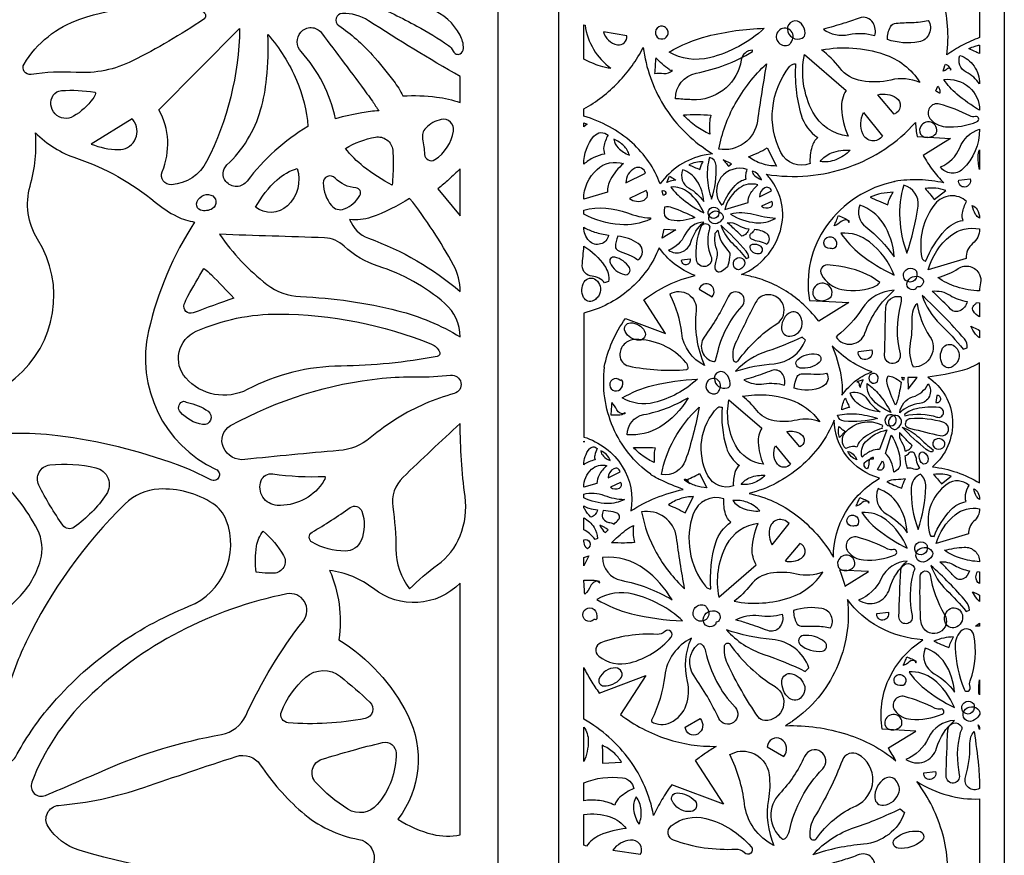
# Model space of a CAD drawing. Extents: x -3 to 213, y 3 to 294.
# Drawn here: x 25 to 53, y 113 to 137 of the extents above; entities that cross this region are included whole.
import ezdxf

# ---------------------------------------------------------------- set-up
doc = ezdxf.new("R2010")
doc.units = 0
doc.layers.add('LAYER_1', color=18, linetype='CONTINUOUS')

msp = doc.modelspace()

# ---------------------------------------------------------------- linework, layer by layer
at = {"layer": 'LAYER_1'}
for points in [[(7, 150), (38.92, 150), (38.92, 90), (7, 90)], [(40.675, 150), (53.423, 150), (53.423, 90), (40.675, 90)], [(41.383, 134.205), (41.484, 134.164), (41.383, 134.085)], [(43.63, 130.905), (43.683, 131.163), (44.019, 131.144)], [(45.226, 131.132), (45.246, 131.005), (45.287, 130.883), (45.331, 130.795), (45.384, 130.712), (45.509, 130.553), (45.541, 130.514), (45.563, 130.473), (45.568, 130.415), (45.558, 130.354), (45.538, 130.212), (45.521, 130.145), (45.494, 130.084), (45.431, 130.024), (45.355, 129.969), (45.306, 129.937), (45.256, 129.925), (45.227, 129.934), (45.2, 129.952), (45.157, 130.007), (45.142, 130.055), (45.146, 130.107), (45.166, 130.209), (45.199, 130.355), (45.213, 130.428), (45.214, 130.5), (45.194, 130.575), (45.167, 130.651), (45.145, 130.748), (45.136, 130.848), (45.141, 131.048), (45.226, 131.132)], [(50.664, 126.914), (50.671, 126.577), (50.927, 126.912)], [(41.383, 125.088), (41.402, 125.08), (41.383, 125.066)], [(41.383, 121.762), (41.526, 121.806), (41.383, 121.523)], [(52.715, 119.796), (52.594, 119.801), (52.715, 119.879)]]:
    msp.add_lwpolyline(points, close=True, dxfattribs=at)
for points in [[(52.715, 136.642, 0.036661), (52.225, 136.427, 0.037206), (51.78, 136.147, 0.097254), (51.661, 137.784, 0.095104), (50.922, 139.291, 0.074585), (51.803, 138.9, 0.078355), (52.715, 138.797)], [(37.847, 136.711, 0.181575), (36.995, 137.463, -0.090234), (36.023, 138.052, 0.170434), (34.913, 138.505, 0.152467), (34.16, 138.31, 0.66254), (34.21, 137.992, -0.043195), (35.286, 137.622, -0.019341), (36.608, 136.973, -0.026902), (37.511, 136.421, -0.146099), (37.646, 136.254, 0.439536), (37.847, 136.179, 0.281415), (37.941, 136.333, 0.12256)], [(30.195, 137.521, -0.186603), (30.529, 137.347, -0.452744), (30.506, 137.168, -0.032758), (28.463, 135.976, -0.130779), (26.851, 135.646, 0.05131), (25.562, 135.588, -0.634718), (25.363, 135.887, -0.176991), (26.961, 137.17, -0.109358)], [(37.847, 135.527, -0.012851), (35.221, 137.126, 0.149925), (34.475, 137.337, 0.729218), (34.372, 136.988, -0.060827), (35.329, 136.147, -0.021302), (35.945, 135.397, -0.041614), (36.209, 134.975, -0.041689), (37.171, 134.942, -0.057835), (37.847, 134.782)], [(41.383, 137.011), (41.422, 136.996, 0.099221), (41.665, 136.308, 0.099233), (42.155, 135.766, -0.068084), (41.861, 135.824, -0.039008), (41.383, 136.03)], [(47.618, 137.039, 0.720664), (47.213, 136.882, 0.537503), (47.637, 136.629, 0.30081), (47.721, 136.771, 0.162342)], [(49.716, 136.699, 0.209589), (49.666, 137.065, 0.360776), (49.267, 137.203, -0.014762), (48.827, 137.052, -0.011267), (48.242, 136.884, 0.210758), (48.972, 136.733, -0.128849)], [(50.075, 136.589, -0.121999), (50.167, 136.955, -0.258648), (50.324, 137.057, -0.014683), (50.787, 137.076, 0.058067), (51.247, 137.135, -0.531098), (50.978, 136.522, -0.128476)], [(31.533, 136.905, -0.114096), (30.587, 133.096, -0.264337), (29.582, 132.433, -0.558597), (29.317, 132.805, 0.231888), (29.219, 134.574)], [(32.345, 136.73, -0.074674), (33.162, 135.425, -0.084229), (33.49, 134.098, 0.098063), (31.752, 132.538, -0.487107), (31.138, 132.525, -0.394633), (31.169, 132.998, 0.136051), (32.135, 134.58, 0.045213), (32.305, 135.474, 0.032716)], [(35.517, 134.549, 0.032348), (35.035, 134.493, 0.020207), (34.277, 134.323, 0.131365), (33.291, 136.245, -0.375022), (33.282, 136.796, -0.480298), (33.873, 136.781, -0.003692), (35.179, 135.038, -0.007636), (35.335, 134.82, -0.006267)], [(42.618, 136.695), (41.95, 136.812, 0.298515), (42.349, 136.438, 0.506137)], [(43.696, 136.949, 0.732875), (43.453, 136.7, 0.710052), (43.8, 136.755, 0.169555), (43.783, 136.864, 0.154151)], [(46.553, 136.912, -0.125442), (44.984, 136.066, -0.195473), (43.827, 136.23, -0.074152), (44.925, 136.685, -0.05346)], [(47.355, 136.575, 0.930564), (46.935, 136.804, 0.780004), (47.271, 136.446, 0.123593), (47.297, 136.47, 0.035967)], [(52.715, 136.186, -0.011152), (52.609, 136.232, -0.005718), (52.405, 136.33, -0.02098), (52.59, 136.399, -0.032365), (52.715, 136.431)], [(41.383, 134.6, 0.072445), (42.378, 135.368, 0.074751), (43.085, 136.36, 0.104393), (43.67, 134.709, 0.106043), (44.859, 133.459), (44.848, 133.457), (45.072, 133.312), (44.827, 133.281), (44.831, 133.279, 0.093836), (44.128, 132.989, 0.092437), (43.57, 132.455, 0.124249), (42.767, 133.634, 0.111904), (41.383, 134.394)], [(44.008, 134.895, -0.36113), (44.604, 135.625, 0.086604), (46.215, 136.241), (46.214, 136.281, 0.370533), (45.89, 136.003, -0.360412), (44.613, 134.866, -0.020938), (44.425, 134.867, -0.00941)], [(47.703, 136.16), (48.891, 135.133, 0.145205), (48.763, 134.615, 0.094146), (48.951, 133.824, -0.246286), (47.942, 134.511, -0.175276)], [(51.007, 135.362, 0.157438), (50.175, 135.429, -0.099283), (49.341, 135.402, -0.18797), (48.712, 135.776, 0.062013), (48.194, 136.292, -0.126779), (49.965, 136.173, -0.172734)], [(43.412, 135.619, -0.048352), (43.674, 135.616, 0.229674), (43.921, 135.705, -0.210799), (43.828, 135.727, -0.037617), (43.444, 136.068, -0.000673), (43.428, 135.845, -0.000668)], [(46.616, 135.893, 0.009663), (46.356, 134.253, -0.426116), (45.251, 133.453, -0.082079), (45.717, 134.744, -0.077153)], [(47.45, 135.897, 0.091894), (47.607, 134.428, 0.173272), (48.08, 133.783, 0.13652), (47.917, 133.52, 0.08556), (47.862, 133.035, -0.385874), (47.029, 133.351, -0.293952), (47.278, 135.813, -0.111918), (47.358, 135.877, -0.120836)], [(51.719, 135.849), (51.74, 135.885, -0.159832), (51.814, 135.839, -0.092793), (51.887, 135.711), (51.903, 135.748, 0.347479), (51.781, 135.74, -0.117139), (51.674, 135.682), (51.719, 135.849)], [(52.715, 135.317, 0.131968), (52.333, 135.654, -0.393334), (52.154, 136.131, -0.162932), (52.555, 135.829, -0.152045)], [(52.715, 134.567, -0.047665), (52.067, 135.025, -0.067034), (51.692, 135.447, -0.208351), (52.413, 135.224, -0.218475)], [(27.335, 134.895, -0.100896), (26.777, 134.39, -0.793194), (26.2, 134.992, -0.23446), (26.43, 135.127, -0.062232), (27.387, 135.078, -0.443956), (27.408, 135.044, -0.089633)], [(50.273, 134.455), (49.806, 135.009, -0.209675), (50.329, 134.92, -0.618211)], [(51.46, 135.116), (51.52, 135.252, -0.101085), (51.567, 135.167, -0.084955), (51.581, 135.053, -0.100742), (51.547, 135.062, -0.034919)], [(52.44, 134.401, 0.052395), (51.565, 134.74, 0.718631), (51.292, 134.332, 0.214304), (51.742, 134.091, 0.115801), (52.644, 134.238, 0.937541), (52.594, 134.385, -0.186356)], [(49.396, 134.499), (49.934, 133.824, -0.588868), (49.371, 133.887, -0.221111)], [(28.456, 134.323), (27.287, 133.596, 0.091625), (28.061, 133.436, 0.582096), (28.528, 134.219, 0.033461), (28.493, 134.272, -0.01115)], [(36.77, 133.739, -0.035175), (36.826, 133.301, 0.575478), (37.122, 133.151, 0.212591), (37.654, 133.968, 0.525885), (37.305, 134.3, 0.151521), (36.861, 134.052, 0.244477)], [(45.026, 134.426, 0.062234), (44.983, 134.2, 0.045084), (44.991, 133.882, -0.05581), (44.603, 134.102, -0.050538), (44.237, 134.429, -0.017375), (44.624, 134.441, -0.01677)], [(50.878, 134.211, 0.010857), (50.897, 134.009, 0.010889), (50.925, 133.809), (51.884, 133.755), (51.103, 133.273, 0.037982), (51.366, 132.861, 0.03722), (51.694, 132.485, 0.047794), (50.992, 132.573, 0.047665), (50.283, 132.527), (50.29, 132.523, 0.188346), (48.336, 131.256, 0.201256), (47.846, 129.121), (48.972, 129.058), (48.11, 128.527, 0.044068), (47.616, 129.054, 0.094313), (46.552, 129.693, 0.023827), (46.297, 129.774, 0.015733), (45.903, 129.864, 0.224315), (47.014, 131.117, 0.24726), (46.708, 132.62, 0.015304), (46.66, 132.675, -0.005101), (46.61, 132.73, 0.1236), (48.965, 132.938, 0.12726)], [(51.488, 133.957, 0.423745), (51.278, 134.229, 0.403543), (50.997, 134.012, 0.382159), (51.138, 133.798, 0.274732), (51.46, 133.889, 0.093117), (51.476, 133.914, 0.060508)], [(25.688, 133.922, 0.11741), (26.867, 133.188, -0.093062), (29.118, 131.932, 0.057085), (29.742, 131.523, 0.081189), (30.245, 131.365, 0.086483), (28.927, 128.251, 0.354377), (30.859, 124.285, -0.422037), (30.938, 124.058, -0.422037), (30.71, 123.985, 0.034268), (29.755, 124.413, 0.056803), (26.325, 125.249, 0.077491), (23.732, 125.173, -0.104938), (25.103, 126.894, 0.377063), (25.75, 130.876, -0.212971), (25.535, 132.395, 0.089723)], [(42.079, 133.85, 0.084258), (41.959, 133.522, 0.140336), (41.98, 133.31, 0.072408), (41.672, 133.211, 0.067422), (41.383, 133.017, -0.175849), (41.676, 133.823, -0.42831)], [(51.598, 132.942, 0.205907), (52.146, 133.492, -0.225215), (52.715, 134.021, -0.20342), (52.229, 132.875, -0.466781)], [(34.564, 133.471, -0.091678), (35.418, 133.794, -0.435349), (35.914, 133.422, -0.030299), (35.93, 133.069, -0.016414), (35.899, 132.418, -0.045653), (35.082, 132.949, -0.060569)], [(42.689, 133.279, 0.122593), (42.531, 133.546, 0.110245), (42.242, 133.732, 0.150042), (42.37, 133.488, 0.107258)], [(46.636, 133.486), (46.897, 132.967, -0.078095), (46.48, 133.035, -0.07703), (46.099, 133.23, 0.022513), (46.372, 133.346, 0.022341)], [(49.01, 133.422, -0.116445), (48.604, 133.147, -0.124212), (48.147, 133.094, -0.142526), (48.479, 133.345, -0.109775)], [(52.715, 132.869, -0.058377), (52.672, 133.235, -0.105838), (52.715, 133.435)], [(42.523, 133.039, 0.090456), (42.148, 132.583, 0.145335), (42.067, 132.22), (41.383, 132.017, -0.213148), (41.765, 132.872, -0.263113)], [(44.706, 132.869, -0.045061), (44.743, 132.982, -0.044123), (44.8, 133.09, 0.046602), (44.589, 133.066, 0.048468), (44.395, 133.005, 0.012288), (44.543, 132.936, 0.011329)], [(45.044, 132.017, 0.091834), (45.175, 132.985, 0.333428), (44.986, 133.213, 0.082959), (44.92, 132.65, 0.072773)], [(45.525, 132.961), (45.615, 133.031), (45.375, 133.144, -0.015727), (45.447, 133.061, -0.013575)], [(33.179, 132.895, -0.292309), (32.901, 131.829, -0.367831), (31.986, 131.791, -0.0771), (32.607, 132.573, -0.118087)], [(37.847, 132.891, -0.010933), (37.517, 132.581, -0.012273), (37.211, 132.318), (37.847, 131.54)], [(42.592, 132.483), (43.151, 132.763, 0.48338), (42.848, 132.904, 0.287261)], [(44.817, 131.95, 0.135837), (44.623, 132.546, 0.16646), (44.214, 132.861, 0.382755), (44.401, 132.329, -0.119339)], [(45.371, 131.872, -0.08504), (45.719, 132.411, -0.152015), (46.034, 132.595, -0.100012), (46.023, 132.704, -0.066068), (46.061, 132.865, 0.327185), (45.312, 132.635, 0.332656), (45.313, 131.862, 0.53483), (45.343, 131.864, -0.404487)], [(46.471, 132.576, 0.117268), (46.364, 132.734, 0.120926), (46.201, 132.824, 0.157418), (46.272, 132.698, 0.095404)], [(33.924, 132.482, 0.165314), (34.162, 131.837, 0.323255), (34.527, 131.739, 0.176647), (34.978, 132.128, 0.548751), (34.864, 132.341, -0.186109), (34.265, 132.623, 0.68647)], [(43.837, 132.679, -0.019129), (43.995, 132.583, -0.115806), (44.016, 132.561, 0.086089), (43.957, 132.557, 0.024402), (43.761, 132.497)], [(52.45, 132.6, -0.465502), (52.296, 132.367, -0.511917), (52.119, 132.562)], [(43.166, 132.266), (42.691, 132.042, 0.284516), (43.112, 131.994, 0.504136)], [(43.657, 132.136), (43.629, 132.254, -0.504405), (43.733, 132.209, -0.567204)], [(44.819, 131.627, 0.132543), (44.383, 132.213, 0.187533), (43.88, 132.367, 0.069025), (44.228, 132.005, 0.049258)], [(45.419, 131.724), (46.088, 131.923, -0.129386), (46.149, 132.16, -0.090436), (46.369, 132.427, 0.238148), (45.836, 132.336, 0.169117)], [(46.411, 132.085), (46.755, 132.258, 0.484509), (46.569, 132.345, 0.28695)], [(50.088, 131.858, -0.06105), (50.133, 132.016, -0.044007), (50.239, 132.216, 0.046632), (49.898, 132.177, 0.048351), (49.583, 132.078, 0.012066), (49.823, 131.967, 0.011125)], [(50.636, 130.475, 0.043373), (50.952, 131.814, 0.389127), (50.542, 132.417, 0.083191), (50.428, 131.455, 0.080433), (50.636, 130.475)], [(51.416, 132.008), (51.749, 132.266, 0.067595), (51.461, 132.333, 0.064993), (51.155, 132.321, -0.015717), (51.289, 132.17, -0.015406)], [(30.302, 131.885, -0.455026), (30.706, 132.137, -0.651112), (30.753, 131.747, -0.211305), (30.413, 131.706, -0.374545)], [(36.4, 132.042, -0.059514), (35.297, 131.501, -0.119577), (34.682, 131.44, 0.222521), (35.222, 130.9, -0.089352), (37.847, 129.378, 0.125041), (37.657, 130.128, 0.041674)], [(46.765, 131.951), (46.472, 131.814, 0.2684), (46.733, 131.791, 0.503772)], [(51.168, 130.239, -0.088902), (51.734, 131.132, -0.164706), (52.244, 131.413, -0.141274), (52.223, 131.623, -0.084639), (52.343, 131.952, 0.435606), (51.441, 131.881, 0.218266), (51.062, 130.336, 0.161034), (51.081, 130.301, 0.060372)], [(41.383, 131.707, -0.153376), (42.633, 131.625, 0.07707), (43.292, 131.48), (43.293, 131.447, -0.126791), (42.417, 131.29, -0.104348), (41.383, 131.59)], [(43.705, 131.803, -0.119221), (43.908, 131.782, -0.033622), (44.566, 131.498, -0.135619), (43.882, 131.415, -0.365804), (43.694, 131.629, -0.045097), (43.7, 131.716, 0.053269)], [(45.254, 131.618, -0.91941), (44.945, 131.604, -0.779403), (45.241, 131.721, -0.123973), (45.25, 131.696, -0.041987)], [(45.207, 131.327, -0.777343), (44.998, 131.601, -0.599626), (45.37, 131.534, -0.250292), (45.353, 131.439, -0.125275)], [(50.268, 130.365, 0.135343), (49.951, 131.334, 0.166277), (49.288, 131.845, 0.339521), (49.457, 131.224, -0.081559)], [(52.715, 131.475, -0.145662), (52.599, 131.584, -0.085673), (52.506, 131.834, -0.189457), (52.648, 131.721, -0.132184)], [(43.812, 130.557, 0.511663), (44.452, 130.789, -0.147247), (44.819, 131.362, 0.279687), (44.282, 131.002, -0.190747)], [(46.105, 131.165, -0.142916), (46.037, 131.032, -0.143532), (45.91, 130.957, 0.018891), (45.751, 131.115, 0.012077), (45.489, 131.346, -0.171254), (45.803, 131.275, 0.1068)], [(46.876, 131.468, -0.051648), (46.236, 131.577, 0.128173), (45.586, 131.588, 0.116848), (46.305, 131.345, 0.153532)], [(48.676, 131.549, 0.052523), (48.844, 131.479, -0.241306), (48.974, 131.352), (48.989, 131.391, 0.348638), (48.755, 131.375, -0.099045), (48.554, 131.254, 0.0007), (48.615, 131.401, 0.000697)], [(41.383, 131.213, 0.051117), (41.695, 131.078, 0.04232), (42.095, 130.989, -0.612457), (41.538, 130.825, -0.191787)], [(44.966, 131.104, 0.168912), (45.024, 130.39, -0.461976), (44.881, 130.094, -0.461976), (44.611, 130.282, -0.117244), (44.743, 131.232, -0.634876), (44.988, 131.248, -0.165652), (44.992, 131.228, -0.026056)], [(46.105, 130.345, 0.174266), (46.036, 130.526, 0.031359), (45.309, 131.272, 0.122024), (45.63, 130.765, -0.032831), (46.035, 130.322)], [(46.268, 131.146, -0.14126), (46.171, 131.033, 0.573566), (46.179, 130.885, 0.082435), (46.403, 130.813, -0.112293), (46.622, 130.728, 0.51018), (46.62, 131.033, 0.156724)], [(52.331, 130.322), (51.245, 130, -0.160745), (51.884, 130.972, -0.224628), (52.715, 131.165, -0.225608), (52.516, 130.747, 0.243845)], [(30.96, 131.014, 0.0787), (32.316, 129.58, 0.154943), (33.275, 129.231, -0.051569), (36.061, 128.826, -0.075147), (37.847, 128.076, 0.218273), (37.407, 129.036, 0.101621), (35.497, 130.101, -0.114031), (34.527, 130.674, 0.181612), (33.967, 130.911, 0.003585), (32.464, 130.962, -0.003585)], [(42.359, 130.958, 0.103541), (42.291, 130.657, 0.291143), (42.353, 130.556, 0.031072), (42.651, 130.433, -0.084261), (42.934, 130.28, 0.533537), (42.944, 130.746, 0.133226)], [(48.436, 130.606, -0.966501), (48.407, 130.942, -0.692452), (48.573, 130.622, -0.267218), (48.506, 130.6, 0.064417)], [(50.271, 129.842, 0.132305), (49.562, 130.794, 0.187428), (48.746, 131.043, 0.07805), (49.297, 130.449, 0.054913)], [(41.383, 130.672, -0.103634), (41.979, 130.114, -0.18461), (42.094, 129.659), (41.981, 129.621, 0.20611), (41.62, 129.812, -0.390744), (41.343, 130.112, -0.035678), (41.363, 130.392, 0.035678)], [(41.383, 125.211, -0.178605), (42.487, 124.371, -0.192015), (42.729, 123.097, -0.044366), (43.445, 123.467, -0.04363), (44.228, 123.711, -0.017207), (43.585, 123.981, -0.035763), (43.291, 124.142), (43.3, 124.144, -0.135733), (42.222, 125.488, -0.134498), (41.982, 127.211), (41.971, 127.211, -0.055133), (42.197, 127.934, -0.054235), (42.581, 128.602), (43.728, 128.174), (43.099, 129.133, -0.0526), (43.79, 129.557, -0.051544), (44.569, 129.834, -0.074347), (43.972, 130.17, -0.081112), (43.545, 130.63, -0.119481), (42.692, 129.434, -0.119156), (41.383, 128.759)], [(46.143, 130.598, 0.332165), (46.417, 130.465, 0.653319), (46.461, 130.66, 0.209688), (46.201, 130.719, 0.501316)], [(42.136, 130.196, 0.227595), (42.547, 129.858, 0.6775), (42.691, 130.06, 0.19225), (42.27, 130.36, 0.629202)], [(44.428, 130.31, -0.464682), (44.316, 130.143, -0.510362), (44.188, 130.283)], [(45.739, 130.021, -0.598124), (45.783, 130.339, -0.73215), (45.966, 130.104, -0.154634), (45.84, 130.007, -0.251467)], [(30.508, 130.037, -0.036926), (30.723, 129.852, -0.011272), (31.366, 129.184, 0.005243), (30.201, 128.764, -0.6394), (29.95, 129.012, -0.037601), (30.054, 129.243, -0.010382)], [(49.859, 129.633), (49.616, 129.803, 0.109032), (48.356, 130.135, 0.584227), (48.186, 129.861, 0.222813), (48.775, 129.433, 0.155552), (49.784, 129.553, 0.190105), (49.822, 129.592, -0.190105), (49.86, 129.632, 0.387871), (49.86, 129.632, 0.254589)], [(50.915, 129.83, -0.943295), (50.534, 129.821, -0.75974), (50.905, 129.957, -0.136532), (50.913, 129.936, -0.02918)], [(52.715, 129.393, -0.067701), (52.064, 129.508, -0.073409), (51.516, 129.777, 0.087468), (52.101, 130.033, -0.459478), (52.715, 129.861, -0.164703), (52.74, 129.627, 0.054466)], [(41.662, 129.116, -0.420118), (41.38, 129.206, -0.254863), (41.394, 129.648, -0.453639), (41.732, 129.712, -0.341886), (41.836, 129.302, -0.085172), (41.766, 129.195, -0.08344)], [(50.865, 129.438, -0.739245), (50.66, 129.683, -0.439596), (51.068, 129.752, -0.290648), (51.108, 129.641, -0.204647), (51.014, 129.511, -0.243165), (50.976, 129.509, 0.154332), (50.939, 129.513, 0.278038), (50.9, 129.478, -0.224783)], [(43.866, 129.265), (43.857, 129.306, -0.621726), (44.602, 128.827, 0.133261), (44.841, 127.258, -0.253372), (44.188, 128.182, 0.085279)], [(45.056, 129.228, 0.477226), (45.005, 129.569, 0.495328), (44.692, 129.442)], [(48.49, 129.298, 0.418862), (48.251, 129.611, 0.416156), (47.939, 129.368, 0.373168), (48.102, 129.126, 0.275512), (48.462, 129.228, 0.095576), (48.477, 129.252, 0.058555)], [(48.636, 128.105), (48.609, 128.073, 0.619271), (49.433, 128.18, -0.133312), (50.271, 129.411, 0.24141), (49.351, 128.887, -0.081102)], [(52.359, 129.091, -0.240583), (52.15, 128.822, -0.31658), (51.886, 128.869, 0.003137), (51.435, 129.316, 0.019288), (51.358, 129.386, -0.17037), (51.868, 129.27, 0.10679)], [(45.205, 127.58, -0.133974), (45.916, 128.955, 0.459159), (45.872, 129.323, 0.459159), (45.515, 129.225, -0.046354), (44.832, 128.07, 0.551075), (45.112, 127.37, 0.346398), (45.142, 127.386, 0.052326)], [(45.805, 127.395, -0.095799), (46.913, 128.454, 0.824021), (46.584, 129.277, 0.230013), (46.311, 129.074, 0.009423), (45.72, 127.883, 0.154839), (45.659, 127.428, 0.666611)], [(50.449, 129.008, 0.123492), (50.437, 127.588, -0.452563), (50.244, 127.313, -0.452563), (49.996, 127.54, -0.002425), (50.031, 128.908, -0.472457), (50.447, 129.229, -0.34742), (50.473, 129.198, -0.065622)], [(52.358, 127.761, 0.209826), (52.279, 128.019, 0.031252), (51.067, 129.266, 0.121986), (51.587, 128.442, -0.032338), (52.245, 127.723)], [(50.819, 127.211, -0.145461), (50.738, 127.892, 0.050639), (50.785, 128.576, -0.084884), (50.825, 128.865, -0.122828), (50.932, 129.037, 0.122232), (51.285, 128.099, -0.604377)], [(52.715, 128.651, -0.136751), (52.537, 128.811, -0.254085), (52.527, 128.945, -0.135922), (52.575, 129.002, 0.135922), (52.624, 129.06), (52.715, 129.054)], [(37.027, 127.869, -0.191975), (37.256, 127.65, -0.485943), (37.188, 127.517, -0.044923), (34.435, 127.242, 0.118025), (31.752, 126.571, -0.345563), (29.991, 126.901, -0.506884), (30.288, 128.239, -0.105304), (32.659, 128.73, -0.09489)], [(47.558, 128.704, 0.419142), (47.243, 128.746, 0.249429), (47.047, 128.305, 0.407012), (47.282, 128.096, 0.386166), (47.637, 128.448, 0.088056), (47.62, 128.582, 0.086783)], [(42.567, 128.235, -0.548295), (42.72, 128.48, -0.277994), (43.126, 128.24, -0.564952), (42.973, 127.981, -0.291744)], [(52.715, 128.048, -0.090399), (52.597, 128.155, -0.053813), (52.46, 128.383, -0.011381), (52.542, 128.347, -0.005303), (52.715, 128.264)], [(44.308, 127.348, 0.219943), (42.859, 128.004, 0.418994), (42.417, 127.547, 0.347693), (42.669, 127.244, 0.07389), (44.33, 127.143, 0.420312), (44.374, 127.196, 0.152425)], [(45.732, 127.094, -0.062477), (46.832, 127.309, 0.297792), (47.727, 127.986), (47.633, 128.072, -0.038038), (46.638, 127.669, 0.129332)], [(48.775, 126.408, -0.072133), (49.198, 126.843, -0.088319), (49.638, 127.073, -0.060001), (49.028, 127.376, -0.05907), (48.498, 127.821, -0.046427), (48.743, 126.988, -0.069637)], [(49.635, 127.704, -0.466409), (49.455, 127.431, -0.510328), (49.246, 127.659)], [(51.926, 127.218, -0.418835), (51.644, 127.309, -0.254785), (51.658, 127.75, -0.453548), (51.996, 127.815, -0.342381), (52.1, 127.405, -0.085175), (52.029, 127.297, -0.084238)], [(47.508, 127.43, -0.211609), (48.054, 127.583, -0.649041), (48.123, 127.341, -0.212826), (47.576, 127.186, -0.650697)], [(47.128, 126.697, 0.254113), (47.052, 127.041, 0.314166), (46.767, 127.113, -0.00884), (46.243, 126.926, -0.017063), (45.967, 126.843, 0.172874), (46.542, 126.733, -0.107617)], [(52.715, 127.336, -0.073993), (52.218, 127.115, -0.040112), (51.237, 126.926, -0.238034), (51.94, 125.691, -0.232545), (51.366, 124.357, -0.054838), (52.066, 124.2, -0.054946), (52.715, 123.896)], [(37.574, 126.982, -0.928315), (37.675, 126.456, 0.073535), (36.05, 125.749, 0.034004), (35.268, 125.185, -0.154281), (34.375, 124.821, 0.007076), (31.684, 124.565, -0.320589), (31.072, 124.908, -0.394925), (31.275, 125.536, -0.1015), (35.614, 126.892, -0.029153), (36.595, 126.934, 0.032718)], [(42.419, 126.834, 0.812838), (42.14, 126.641, 0.720315), (42.489, 126.668, 0.081316), (42.499, 126.787, 0.184976), (42.476, 126.835, 0.411132), (42.448, 126.835, -0.411132)], [(44.636, 126.865, -0.125402), (43.398, 126.198, -0.195702), (42.487, 126.328, -0.074083), (43.352, 126.686, -0.053361)], [(45.283, 126.592, 0.943931), (44.913, 126.787, 0.767889), (45.213, 126.476, 0.131293), (45.231, 126.494, 0.028843)], [(45.455, 127.023, 0.713256), (45.122, 126.878, 0.461646), (45.488, 126.614, 0.36832), (45.579, 126.739, 0.167368)], [(47.411, 126.611, -0.103603), (47.493, 126.941, -0.27792), (47.606, 127.016, -0.027531), (47.971, 127.01, 0.078982), (48.335, 127.041, -0.452106), (48.221, 126.653, -0.194044)], [(49.202, 126.787), (49.243, 126.795, -0.132217), (49.265, 126.708, 0.27577), (49.309, 126.631, -0.097282), (49.315, 126.68, -0.026833), (49.38, 126.844)], [(49.812, 126.886, 0.89905), (49.553, 126.939, 0.733565), (49.778, 126.78, 0.153692), (49.795, 126.804, 0.053158)], [(50.311, 126.127, -0.059773), (50.071, 126.75, -0.190741), (50.098, 126.964, -0.080755), (50.259, 126.915, -0.053686), (50.472, 126.779, -0.01977), (50.37, 126.284, -0.059714)], [(50.552, 126.918, -0.039972), (50.551, 126.9, -0.036959), (50.547, 126.88), (50.533, 126.84, -0.480831), (50.504, 126.876, 0.216465), (50.493, 126.921)], [(50.177, 125.917, -0.127945), (49.621, 126.32, -0.20706), (49.5, 126.739, -0.068508), (49.841, 126.424, -0.052102)], [(51.243, 126.73, -0.57162), (50.992, 126.168, 0.163171), (50.433, 125.907, -0.304438), (50.799, 126.357, 0.204208)], [(44.369, 126.337, -0.129422), (43.558, 125.494, -0.159974), (42.63, 125.276, -0.361504), (43.099, 125.851, 0.08718)], [(45.541, 126.273), (46.478, 125.463, 0.145591), (46.377, 125.055, 0.09432), (46.526, 124.432, -0.246212), (45.729, 124.974, -0.175763)], [(48.145, 125.643, 0.157713), (47.49, 125.697, -0.099286), (46.832, 125.675, -0.188259), (46.337, 125.969, 0.062107), (45.929, 126.377, -0.126847), (47.275, 126.286, -0.159631)], [(48.987, 126.058, 0.040435), (48.877, 126.031, 0.040567), (48.772, 125.987, -0.052692), (48.802, 126.163, -0.053447), (48.868, 126.326, -0.012966), (48.929, 126.198, -0.012075)], [(49.867, 125.93, -0.122486), (49.287, 126.125, -0.17119), (49.013, 126.474, -0.339244), (49.501, 126.298, 0.106346)], [(51.458, 126.201, 0.450083), (51.603, 126.29, 0.51051), (51.494, 126.402)], [(30.04, 126.201, -0.106056), (30.631, 125.946, -0.799996), (30.473, 125.568, -0.167385), (29.836, 125.922, -0.481785), (29.886, 126.222, -0.23785), (29.965, 126.225, 0.057996)], [(42.16, 125.846, -0.047496), (42.366, 125.844, 0.226561), (42.561, 125.913), (42.558, 125.872, -0.347912), (42.331, 125.991, 0.095318), (42.185, 126.2, -0.000693), (42.173, 126.024, -0.000688)], [(44.685, 126.062, -0.037065), (44.298, 124.546, -0.372479), (43.609, 124.139, -0.082094), (43.975, 125.154, -0.076763)], [(45.343, 126.065, 0.091891), (45.466, 124.907, 0.173187), (45.839, 124.399, 0.137141), (45.71, 124.192, 0.085461), (45.667, 123.809, -0.366223), (44.94, 124.102, -0.324847), (45.22, 126.057, -0.268507), (45.281, 126.074, 0.053562)], [(50.567, 125.856), (50.575, 125.818, -0.144908), (51.494, 125.781, 0.450337), (51.679, 125.886, 0.450337), (51.552, 126.057, 0.071737), (50.91, 126.02, 0.122431)], [(49.794, 125.741, -0.080917), (48.842, 125.663, -0.328174), (48.646, 125.833, -0.073479), (49.191, 125.87, -0.064894)], [(50.17, 125.531, 0.909591), (50.202, 125.847, 0.794924), (50.069, 125.551, 0.114253), (50.097, 125.538, 0.047345)], [(50.457, 125.567, 0.771151), (50.203, 125.802, 0.632526), (50.249, 125.435, 0.225095), (50.345, 125.447, 0.129209)], [(50.741, 125.456, 0.00746), (51.59, 125.251, 0.961626), (51.69, 125.627, 0.094573), (50.729, 125.735, 0.468057), (50.592, 125.542, 0.200489), (50.62, 125.506, 0.067676)], [(37.847, 125.597, 0.005925), (36.204, 124.054, 0.242258), (35.917, 123.215, -0.036228), (36.006, 122.007, 0.16658), (36.4, 120.862, -0.04475), (37.199, 121.55, 0.1442), (37.847, 122.382, 0.127502), (37.985, 123.505, -0.032891)], [(49.854, 124.031, -0.157583), (48.909, 124.668, -0.16668), (48.554, 125.689, -0.115548), (47.586, 124.361, -0.114539), (46.118, 123.593, -0.11013), (47.453, 122.985, -0.099266), (48.532, 121.771, -0.133719), (48.878, 123.053, -0.128253)], [(48.869, 125.369), (48.709, 125.201, -0.076182), (48.676, 125.352, -0.073602), (48.689, 125.512, 0.015883), (48.776, 125.439, 0.015353)], [(49.922, 125.459, 0.079938), (49.382, 125.177, 0.159828), (49.203, 124.924, 0.107515), (49.08, 124.935, 0.064176), (48.882, 124.884, -0.380114), (48.862, 125.331, -0.353355), (49.919, 125.555, -0.492482), (49.927, 125.507, 0.322555)], [(51.363, 124.782, -0.159111), (51.19, 124.85, -0.030845), (50.501, 125.489, -0.113699), (50.972, 125.202, 0.029308), (51.388, 124.841)], [(47.567, 124.928), (47.199, 125.366, -0.212065), (47.601, 125.295, -0.593997)], [(50.062, 125.413), (49.847, 124.854, 0.115248), (49.612, 124.809, 0.086997), (49.351, 124.635, -0.264174), (49.45, 125.069, -0.160757)], [(50.258, 124.209, 0.086717), (50.184, 124.502, 0.089948), (50.019, 124.742), (50.188, 125.266, -0.12757), (50.446, 124.488, -0.341313)], [(50.576, 124.812, 0.133123), (50.709, 124.866, 0.151434), (50.782, 124.97, -0.019285), (50.636, 125.109, -0.012392), (50.424, 125.34, 0.193274), (50.481, 125.071, -0.120291)], [(51.693, 125.093, 0.40547), (51.434, 125.132, 0.500447), (51.429, 124.904, 0.332936), (51.664, 124.899, 0.423011)], [(41.768, 124.886, 0.070825), (41.699, 124.682, 0.120997), (41.707, 124.554, 0.053), (41.529, 124.499, 0.05855), (41.383, 124.415, -0.172869), (41.546, 124.871, -0.432908)], [(43.432, 124.906, 0.061498), (43.398, 124.727, 0.044736), (43.404, 124.477, -0.048176), (43.079, 124.668, -0.050474), (42.81, 124.908, -0.011752), (43.109, 124.914, -0.010877), (43.432, 124.906)], [(46.876, 124.963), (47.3, 124.431, -0.476207), (46.928, 124.435, -0.295186)], [(42.143, 124.535, 0.105649), (42.033, 124.708, 0.1105), (41.868, 124.813, 0.14997), (41.947, 124.664, 0.1065)], [(49.205, 124.554, -0.100596), (49.041, 124.656, -0.116087), (48.948, 124.797, -0.139523), (49.093, 124.721, -0.112121), (49.205, 124.553)], [(49.501, 124.301, -0.60378), (49.45, 124.505, -0.196285), (49.679, 124.586), (49.679, 124.626, 0.432477), (49.548, 124.487, -0.156394)], [(50.588, 124.673, 0.149493), (50.702, 124.758, -0.552642), (50.843, 124.747, -0.093947), (50.904, 124.551, 0.12613), (50.977, 124.359), (51.005, 124.33, -0.332365), (50.832, 124.291, 0.146117), (50.656, 124.315), (50.661, 124.311), (50.656, 124.31, -0.048989), (50.614, 124.456, -0.033779)], [(51.118, 124.773, -0.348136), (51.235, 124.519, -0.630157), (51.047, 124.479, -0.226876), (50.996, 124.717, -0.48353)], [(23.163, 124.09, -0.066921), (22.692, 122.566, -0.13861), (22.183, 121.973, 0.312383), (22.022, 121.569, -0.052297), (22.229, 119.884, 0.108301), (23.141, 116.049, 0.615215), (23.63, 116.04, 0.139772), (23.831, 116.989, -0.218739), (25.201, 120.611, 0.130708), (25.835, 121.687, 0.189615), (25.745, 122.56, 0.091963), (24.52, 124.136, 0.220635), (23.692, 124.385, 0.092035), (23.271, 124.243, 0.227701)], [(26.101, 124.41, -0.083655), (27.417, 124.33, -0.526735), (27.715, 123.568, -0.08889), (26.797, 122.628, -0.415696), (26.475, 122.683, -0.037493), (25.786, 123.833, -0.523707)], [(42.041, 124.387, 0.090241), (41.821, 124.12, 0.128736), (41.76, 123.883), (41.383, 123.771, -0.207414), (41.607, 124.286, -0.268915)], [(42.084, 124.045), (42.428, 124.217, 0.484708), (42.242, 124.304, 0.28694), (42.084, 124.045)], [(49.795, 124.282), (49.938, 124.525, -0.299278), (49.949, 124.307, -0.467736)], [(33.895, 123.878, -0.255314), (32.609, 123.255, -0.512036), (32.149, 123.963, -0.349181), (32.481, 124.157, 0.046783), (33.966, 124.082, -0.530779), (33.986, 124.055, -0.070547)], [(44.701, 124.165), (44.906, 123.756, -0.071431), (44.596, 123.816, -0.066584), (44.293, 123.969, 0.014849), (44.49, 124.057, 0.01356)], [(46.571, 124.115, -0.116368), (46.251, 123.898, -0.124301), (45.891, 123.856, -0.142496), (46.154, 124.054, -0.109977)], [(51.023, 124.147, 0.288338), (50.76, 123.765, 0.102601), (50.956, 122.565, 0.068868), (51.178, 123.788, 0.229526)], [(51.622, 123.871), (51.905, 124.092, 0.067631), (51.66, 124.148, 0.064847), (51.399, 124.139, -0.016106), (51.514, 124.01, -0.015826)], [(42.437, 123.911), (42.145, 123.773, 0.2684), (42.405, 123.751, 0.503772)], [(44.42, 123.869), (44.278, 123.964), (44.272, 124.004, -0.442675), (44.362, 123.955, 0.179085)], [(50.591, 124.011, -0.021461), (50.322, 123.99, 0.091822), (50.058, 123.932, 0.012139), (50.263, 123.837, 0.011218), (50.489, 123.744, -0.036839), (50.533, 123.889, -0.041275)], [(51.41, 122.363, -0.088836), (51.893, 123.125, -0.164546), (52.328, 123.364, -0.121582), (52.316, 123.561, -0.084649), (52.412, 123.824, 0.353617), (51.787, 123.864, 0.329151), (51.303, 122.399, 0.391222), (51.353, 122.371, -0.187001)], [(24.625, 116.172, 0.785313), (25.116, 116.047, -0.053612), (26.09, 117.482, -0.121316), (30.08, 120.366, 0.409622), (31.149, 122.834, 0.158108), (30.766, 123.306, 0.158033), (29.219, 123.72, 0.183063), (28.254, 123.295, 0.086435), (25.421, 119.344, 0.050942), (24.82, 117.686, 0.058933)], [(41.383, 123.577, -0.152473), (41.971, 123.54, 0.087156), (42.548, 123.427, -0.139369), (42.052, 123.306, -0.102548), (41.383, 123.472)], [(44.289, 123.037), (44.524, 123.504, 0.078298), (44.148, 123.443, 0.077436), (43.806, 123.267, -0.022165), (44.053, 123.162, -0.022279)], [(45.023, 120.864, -0.091871), (45.164, 122.188, -0.173134), (45.591, 122.769, -0.136581), (45.444, 123.006, -0.085627), (45.394, 123.443, 0.408062), (44.519, 123.013, 0.258398), (44.868, 120.94, 0.112382), (44.94, 120.882, 0.122237), (45.023, 120.864)], [(49.286, 123.481, 0.051666), (49.428, 123.42, -0.239904), (49.54, 123.313), (49.556, 123.35, 0.353523), (49.354, 123.335, -0.103216), (49.181, 123.229, 0.000821), (49.233, 123.354, 0.000816)], [(50.643, 122.472, 0.135323), (50.373, 123.297, 0.16626), (49.807, 123.733, 0.381582), (50.067, 122.997, -0.118688)], [(52.715, 123.424, -0.146952), (52.627, 123.511, -0.079073), (52.551, 123.723, -0.178568), (52.663, 123.626, -0.125468)], [(35.032, 123.084, -0.186726), (35.009, 122.246, -0.30344), (34.555, 121.946, -0.128875), (33.609, 122.198, -0.575925), (33.606, 122.485, 0.019872), (34.697, 123.191, -0.496393)], [(41.383, 123.238, 0.055934), (41.533, 123.176, 0.036355), (41.777, 123.124, -0.1427), (41.71, 122.992, -0.144132), (41.582, 122.917, -0.048697), (41.411, 123.142, -0.139606)], [(46.428, 123.094, 0.116806), (46.063, 123.342, 0.124613), (45.651, 123.39, 0.142249), (45.95, 123.164, 0.109698)], [(52.402, 122.435), (51.476, 122.16, -0.158978), (52.013, 122.984, -0.221665), (52.715, 123.157, -0.215938), (52.552, 122.799, 0.233842)], [(41.383, 122.902, -0.115174), (41.679, 122.622, -0.142058), (41.777, 122.305), (41.707, 122.282, 0.047154), (41.548, 122.446, 0.053873), (41.383, 122.558)], [(41.941, 123.105, 0.134263), (41.914, 122.945, 0.254186), (42.013, 122.801, 0.077918), (42.133, 122.762, -0.0884), (42.251, 122.72, 0.039641), (42.379, 122.851, 0.49442), (42.339, 123.031, 0.061815), (42.226, 123.067, 0.025388)], [(44.271, 120.867, -0.009418), (44.038, 122.345, 0.426164), (43.041, 123.067, 0.081966), (43.461, 121.903, 0.076999)], [(49.082, 122.661, -0.950152), (49.049, 122.975, -0.703099), (49.209, 122.681, -0.17433), (49.194, 122.673, -0.025561)], [(50.645, 122.025, 0.132408), (50.041, 122.836, 0.18715), (49.345, 123.049, 0.078128), (49.787, 122.573, 0.049599)], [(41.84, 122.688, 0.049872), (41.951, 122.519, 0.139731), (42.011, 122.477), (42.083, 122.555, 0.031487), (41.983, 122.618, 0.023232)], [(42.175, 122.182, -0.028716), (42.581, 122.542, -0.059102), (42.807, 122.68, 0.044825), (42.8, 122.394, 0.061708), (42.839, 122.189, -0.015172), (42.548, 122.177, -0.01179)], [(45.25, 120.627), (46.321, 121.552, -0.145185), (46.206, 122.02, -0.094359), (46.376, 122.731, 0.246398), (45.465, 122.113, 0.1757)], [(46.776, 122.124), (47.261, 122.732, 0.652217), (46.7, 122.574, 0.154892)], [(32.202, 122.516, -0.092559), (32.792, 121.82, -0.560868), (32.512, 121.311, -0.024941), (32.346, 121.312, -0.012289), (32.01, 121.338, -0.07729), (32.015, 122.087, -0.12487)], [(50.093, 122.003, 0.052488), (49.218, 122.342, 0.718939), (48.945, 121.934, 0.214086), (49.395, 121.693, 0.115821), (50.297, 121.84, 0.937445), (50.247, 121.987, -0.186414)], [(41.491, 122.01, -0.151433), (41.417, 122.099, -0.098118), (41.383, 122.27, -0.398245), (41.556, 122.193, -0.385286)], [(47.566, 122.164), (47.146, 121.664, 0.209792), (47.617, 121.744, 0.617955)], [(51.215, 122.014, -0.911872), (50.858, 121.994, -0.785446), (51.198, 122.132, -0.120169), (51.21, 122.101, -0.046095)], [(51.167, 121.645, -0.730018), (50.921, 121.93, -0.539572), (51.35, 121.944, -0.299062), (51.354, 121.807, -0.156057)], [(52.715, 121.642, -0.068132), (52.172, 121.74, -0.072598), (51.707, 121.97, -0.044073), (52.274, 122.056, -0.432573)], [(43.91, 120.554, 0.099237), (43.134, 121.42, 0.18421), (41.921, 121.767, 0.361882), (42.458, 121.109, -0.08698)], [(49.141, 121.559, 0.423051), (48.931, 121.83, 0.403013), (48.65, 121.615, 0.382613), (48.791, 121.4, 0.275219), (49.114, 121.491, 0.093203), (49.129, 121.516, 0.060617)], [(49.251, 120.544, 0.510276), (50.136, 120.865, -0.146918), (50.645, 121.658, 0.279874), (49.901, 121.16, -0.190887)], [(50.811, 121.31, 0.117584), (50.785, 120.098, -0.448976), (50.617, 119.868, -0.448976), (50.408, 120.062, -0.007821), (50.458, 121.392, -0.752522), (50.845, 121.482, -0.262618), (50.845, 121.393, 0.06601)], [(52.425, 120.251, 0.17504), (52.331, 120.498, 0.031186), (51.324, 121.534, 0.122284), (51.767, 120.831, -0.032152), (52.328, 120.219)], [(52.425, 121.385, -0.239292), (52.244, 121.149, -0.318736), (52.016, 121.189, -0.012018), (51.799, 121.418, 0.034661), (51.573, 121.636, -0.171163), (52.007, 121.537, 0.107027)], [(37.847, 121.031, -0.382597), (35.362, 120.871, 0.138531), (34.11, 121.388, -0.070982), (34.379, 120.429, -0.06923), (34.372, 119.408, -0.138918), (36.345, 117.247, -0.285964), (36.066, 114.269, 0.08282), (37.056, 113.839, 0.113684), (37.847, 113.825)], [(48.228, 121.347, -0.157776), (47.478, 121.285, 0.099339), (46.726, 121.31, 0.188031), (46.16, 120.973, -0.062033), (45.693, 120.508, 0.126626), (47.29, 120.616, 0.172724)], [(48.708, 121.403, -0.008679), (48.789, 121.174, -0.00863), (48.861, 120.94), (49.538, 121.357)], [(51.3, 121.264, 0.096631), (51.714, 120.134, -0.433761), (51.571, 119.626, -0.433761), (51.073, 119.803, -0.092686), (51.025, 120.01, -0.016118), (51.014, 121.225, -0.368546), (51.149, 121.376, -0.407498)], [(52.715, 121.017, -0.309613), (52.61, 121.205, -0.083917), (52.651, 121.358), (52.715, 121.354)], [(41.384, 121.114, 0.049213), (41.62, 121.117, -0.22897), (41.843, 121.038), (41.837, 121.079, 0.341168), (41.58, 120.946, -0.091482), (41.413, 120.71, 0.000747), (41.399, 120.911, 0.000741)], [(31.706, 117.234, -0.056745), (33.357, 119.954, 0.693682), (32.883, 120.72, 0.143983), (27.164, 117.726, 0.110386), (25.583, 115.327, 0.660997), (25.974, 114.951, 0.001719), (27.706, 115.695, -0.057773), (31.014, 116.698, 0.244705)], [(44.215, 119.95, 0.12532), (42.801, 120.712, 0.195184), (41.758, 120.564, 0.074112), (42.746, 120.154, 0.05336)], [(52.715, 120.503, -0.077359), (52.632, 120.586, -0.039408), (52.512, 120.782, -0.010093), (52.576, 120.753, -0.004607), (52.715, 120.687)], [(44.946, 120.257, -0.926736), (44.552, 120.04, -0.782662), (44.867, 120.378, -0.121917), (44.892, 120.354, -0.038025)], [(50.322, 115.944, -0.010827), (50.21, 116.128, -0.010912), (50.106, 116.314), (50.887, 116.796), (49.928, 116.849, -0.150841), (50.11, 118.264, -0.142559), (51.092, 119.406, -0.105142), (49.842, 119.767, -0.114021), (48.937, 120.558, -0.132952), (48.618, 118.586, -0.135672), (47.364, 117.08, -0.01132), (47.263, 117.013, 0.003773), (47.161, 116.947, -0.084392), (48.916, 116.702, -0.093827)], [(41.681, 119.985, -0.787362), (41.364, 120.188, -0.745204), (41.745, 120.171, -0.066297), (41.761, 120.032, -0.199781), (41.742, 119.988, -0.371482), (41.711, 119.986, 0.371482)], [(45.156, 119.849, -0.743558), (44.806, 119.997, -0.518376), (45.195, 120.213, -0.228326), (45.283, 120.103, -0.206502), (45.255, 119.952, -0.11818), (45.246, 119.944, -0.017463), (45.177, 119.908, 0.352998), (45.164, 119.88, -0.233428)], [(47.064, 120.142, -0.254061), (46.978, 119.751, -0.313777), (46.653, 119.669, 0.009638), (46.082, 119.872, 0.016242), (45.737, 119.974, -0.172563), (46.395, 120.1, 0.107452)], [(47.388, 120.241, 0.11671), (47.473, 119.888, 0.27277), (47.611, 119.799, 0.014783), (48.029, 119.795, -0.066386), (48.445, 119.748, 0.530758), (48.202, 120.301, 0.128546)], [(50.103, 120.202, -0.465688), (49.95, 119.97, -0.509844), (49.772, 120.164)], [(52.064, 119.775, -0.431071), (51.741, 119.884, -0.347469), (51.835, 120.272, -0.484265), (52.201, 120.183, -0.397555)], [(43.482, 119.561, 0.103883), (41.872, 119.32, 0.583631), (41.811, 118.941, 0.235872), (42.711, 118.749, 0.152394), (43.884, 119.478, 0.953056), (43.709, 119.644, -0.208179)], [(47.831, 118.602, 0.291857), (46.775, 119.417, -0.057777), (45.469, 119.688, 0.128889), (46.54, 118.989, -0.034821), (47.722, 118.502)], [(47.587, 119.263, 0.203339), (48.204, 119.08, 0.660738), (48.283, 119.342, 0.204284), (47.665, 119.527, 0.662042)], [(52.448, 118.236, 0.136857), (52.549, 119.543, 0.625041), (52.17, 119.643, 0.195785), (52.012, 119.176, 0.07702), (52.271, 117.99, 0.973313), (52.444, 118.052, -0.167468)], [(43.327, 117.109), (43.319, 117.067, 0.251033), (43.867, 117.041, 0.199537), (44.318, 117.542, 0.144861), (44.352, 118.211, -0.164613), (44.464, 119.451, 0.253393), (43.702, 118.373, -0.085216)], [(44.872, 119.073, 0.138278), (45.716, 117.475, -0.461735), (45.67, 117.042, -0.461735), (45.25, 117.156, 0.043085), (44.542, 118.372, -0.387692), (44.657, 119.28, -0.385423), (44.759, 119.277, -0.149493)], [(45.57, 119.278, 0.100361), (46.861, 118.067, -0.767184), (46.569, 117.094, -0.239098), (46.374, 117.201, -0.040414), (45.497, 118.726, -0.143998), (45.417, 119.24, -0.681666)], [(51.408, 119.37, 0.011961), (51.613, 119.276, 0.011046), (51.839, 119.183, -0.044878), (51.889, 119.339, -0.043549), (51.968, 119.488, 0.046906), (51.69, 119.457, 0.044642)], [(51.993, 117.91, 0.135323), (51.722, 118.736, 0.16626), (51.157, 119.171, 0.381879), (51.416, 118.436, -0.118842)], [(50.636, 118.92, 0.052232), (50.778, 118.859, -0.239657), (50.89, 118.752), (50.906, 118.789, 0.354456), (50.703, 118.774, -0.103477), (50.531, 118.667, 0.000597), (50.583, 118.793, 0.000593)], [(32.729, 117.345, -0.118324), (33.425, 118.335, -0.365467), (34.418, 118.356, -0.017859), (35.262, 117.623, -0.612902), (35.127, 117.155, -0.067737), (32.924, 117.031, -0.504561)], [(41.383, 118.617, 0.022097), (41.588, 118.242, 0.021862), (41.826, 117.883), (43.165, 118.383), (42.431, 117.264, 0.080832), (43.758, 116.571, 0.084753), (45.171, 116.357, 0.010152), (44.867, 116.158, 0.010231), (44.574, 115.947), (45.388, 114.705), (43.903, 115.26, 0.023481), (43.621, 114.831, 0.02372), (43.383, 114.382, 0.111186), (42.703, 115.958, 0.107908), (41.383, 117.134)], [(41.826, 118.303, 0.547007), (41.961, 118.087, 0.217226), (42.435, 118.297, 0.64308), (42.301, 118.601, 0.292819)], [(47.621, 117.774, -0.422486), (47.272, 117.731, -0.245561), (47.055, 118.228, -0.464325), (47.338, 118.436, -0.27801), (47.709, 118.07, -0.135258), (47.706, 117.943, -0.090197)], [(50.432, 118.1, -0.952924), (50.399, 118.415, -0.703996), (50.559, 118.119, -0.251024), (50.497, 118.097, 0.049888)], [(51.995, 117.464, 0.132215), (51.39, 118.275, 0.187167), (50.695, 118.488, 0.077899), (51.137, 118.012, 0.049557)], [(52.715, 117.831, -0.136782), (52.689, 117.924, -0.038689), (52.715, 118.259)], [(51.443, 117.442, 0.05245), (50.568, 117.781, 0.718963), (50.295, 117.373, 0.214072), (50.745, 117.132, 0.115849), (51.647, 117.278, 0.937399), (51.597, 117.425, -0.186381)], [(52.559, 117.453, -0.934522), (52.206, 117.442, -0.766312), (52.547, 117.571, -0.132303), (52.556, 117.548, -0.033847)], [(50.491, 116.998, 0.42336), (50.281, 117.269, 0.403326), (50, 117.053, 0.382269), (50.141, 116.838, 0.274565), (50.463, 116.93, 0.093338), (50.479, 116.955, 0.060862)], [(52.517, 117.084, -0.72901), (52.272, 117.369, -0.539357), (52.699, 117.383, -0.299244), (52.704, 117.245, -0.156731)], [(44.715, 117.153, -0.476976), (44.648, 116.71, -0.563731), (44.291, 116.903)], [(50.601, 115.983, 0.511192), (51.486, 116.304, -0.147196), (51.995, 117.096, 0.280066), (51.251, 116.598, -0.191354)], [(52.161, 116.749, 0.116859), (52.135, 115.537, -0.448712), (51.966, 115.307, -0.448712), (51.758, 115.501, -0.00799), (51.808, 116.831, -0.752096), (52.195, 116.921, -0.262495), (52.195, 116.831, 0.066067)], [(52.715, 116.843), (52.674, 116.973, -0.132756), (52.701, 116.93, -0.075866)], [(41.383, 116.908, -0.160132), (41.514, 116.511, -0.109097), (41.383, 115.919)], [(52.715, 115.151, -0.678864), (52.31, 115.478, 0.08376), (52.434, 116.385, -0.084869), (52.468, 116.631, -0.122917), (52.558, 116.778, -0.015867), (52.683, 115.802, -0.023939)], [(33.891, 115.987, -0.017399), (35.625, 116.466, -0.482166), (36.012, 116.163, -0.181897), (35.472, 114.688, -0.369755), (34.631, 114.559, -0.068601), (33.712, 115.323, -0.548295)], [(47.108, 116.07, 0.476996), (47.035, 116.561, 0.564273), (46.638, 116.347)], [(41.916, 115.877), (42.467, 115.9, 0.08456), (42.238, 116.179, 0.078426), (41.909, 116.386, -0.025112), (41.925, 116.135, -0.024422)], [(45.568, 116.119, -0.220779), (46.169, 116.183, -0.287573), (46.689, 115.544, -0.074765), (46.671, 114.832, 0.148816), (46.829, 113.519, -0.253265), (45.984, 114.715, 0.08481)], [(47.273, 113.941, -0.142166), (48.224, 115.712, 0.467607), (48.175, 116.201, 0.467607), (47.702, 116.066, -0.086834), (46.987, 115, 0.431336), (47.051, 113.717, 0.392889), (47.154, 113.722, 0.143215)], [(48.045, 113.72, -0.132617), (49.178, 114.657, 0.613351), (49.242, 116.126, 0.458406), (48.787, 115.962, -0.045649), (47.984, 114.327, 0.163505), (47.857, 113.77, 0.69326)], [(26.051, 114.061, -0.563266), (26.351, 114.667, 0.061451), (28.788, 115.18, -0.003421), (31.434, 116.068, -0.335804), (32.123, 115.831, 0.065176), (33.313, 114.478, 0.135865), (34.945, 113.693, -0.860178), (34.914, 112.632, -0.031971), (32.732, 112.507, -0.072304), (26.937, 113.387, -0.179301)], [(51.453, 115.641, -0.465867), (51.299, 115.408, -0.511583), (51.122, 115.602)], [(41.383, 115.317, -0.120909), (42.496, 115.456, -0.336638), (42.814, 115.149, 0.078422), (42.419, 114.9, 0.136463), (42.27, 114.672, 0.075659), (41.834, 114.804, 0.076564), (41.383, 114.799)], [(50.325, 115.374, 0.384069), (50.007, 115.436, 0.281972), (49.716, 114.877, 0.42058), (49.96, 114.67, 0.317557), (50.412, 115.057, 0.130313), (50.411, 115.199, 0.094352)], [(52.715, 112.697, 0.036767), (52.226, 112.482, 0.037275), (51.78, 112.201, 0.097262), (51.661, 113.839, 0.095143), (50.922, 115.346, 0.074422), (51.803, 114.955, 0.078178), (52.715, 114.851)], [(43.912, 114.798, -0.552677), (44.057, 115.025, -0.212126), (44.57, 114.793, -0.61112), (44.453, 114.491, -0.281964), (43.957, 114.729, 0.017986), (43.933, 114.762, -0.051518)], [(42.966, 114.128, 0.125951), (43.027, 114.549, 0.138093), (42.883, 114.911, 0.152828), (42.811, 114.553, 0.122433)], [(50.567, 114.461, -0.292171), (49.395, 113.557, 0.05803), (47.945, 113.256, -0.128674), (49.134, 114.032, 0.034739), (50.446, 114.573)], [(41.383, 114.41, -0.113796), (42.14, 114.337, -0.154042), (42.6, 114.003, 0.084365), (41.84, 113.81, 0.136454), (41.462, 113.499), (41.383, 113.526)], [(45.74, 113.407, -0.10259), (43.956, 113.668, -0.585534), (43.889, 114.082, -0.236502), (44.879, 114.292, -0.151678), (46.177, 113.483, -0.984454), (45.982, 113.309, 0.225174)], [(50.299, 113.723, -0.199074), (50.975, 113.929, -0.666542), (51.061, 113.649, -0.200089), (50.385, 113.441, -0.667953)], [(42.212, 113.388), (43.012, 113.268, 0.599111), (42.718, 113.676, 0.194707)], [(49.716, 112.753, 0.209612), (49.666, 113.12, 0.360586), (49.267, 113.258, -0.014615), (48.825, 113.106, -0.011267), (48.242, 112.939, 0.210665), (48.972, 112.787, -0.128508)]]:
    msp.add_lwpolyline(points, format="xyb", close=True, dxfattribs=at)

doc.saveas('drawing.dxf')
